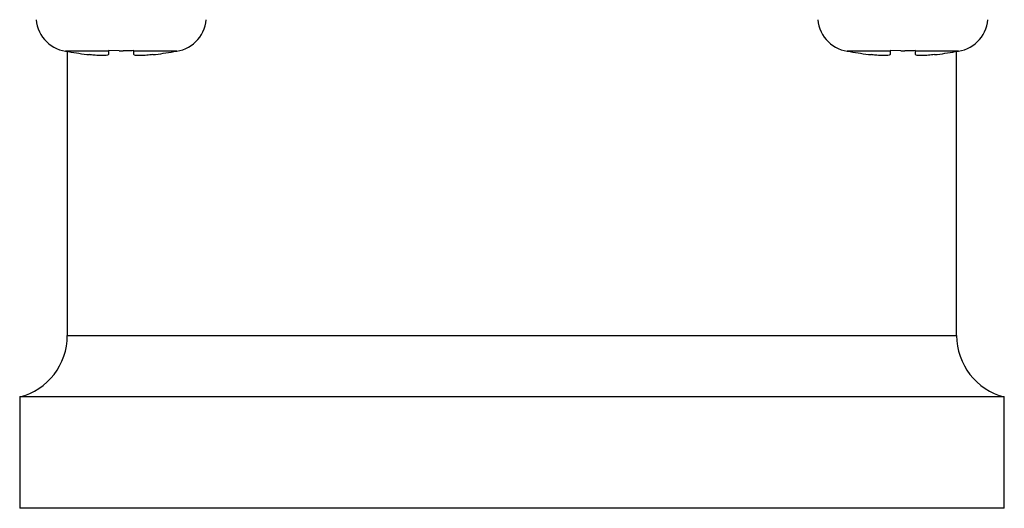
# Model space of a CAD drawing. Extents: x -669 to 669, y -291 to 376.
# Drawn here: x -183 to -152, y -4 to 12 of the extents above; entities that cross this region are included whole.
import ezdxf

# ---------------------------------------------------------------- set-up
doc = ezdxf.new("R2010")
doc.units = 0
doc.header["$LTSCALE"] = 0.277778
doc.layers.get('0').update_dxf_attribs({"linetype": 'CONTINUOUS'})

msp = doc.modelspace()

# ---------------------------------------------------------------- linework, layer by layer
at = {"color": 7, "linetype": 'CONTINUOUS'}
for p, q in [((-181.637, 10.881), (-180.281, 10.881)), ((-181.576, 10.869), (-181.576, 1.935)), ((-180.281, 10.891), (-180.281, 10.881)), ((-179.946, 10.881), (-180.281, 10.891)), ((-180.281, 10.881), (-180.281, 10.764)), ((-179.946, 10.881), (-179.908, 10.881)), ((-179.908, 10.881), (-179.854, 10.881)), ((-179.854, 10.881), (-179.815, 10.881)), ((-179.481, 10.881), (-179.481, 10.891)), ((-179.481, 10.764), (-179.481, 10.881)), ((-179.481, 10.881), (-178.125, 10.881)), ((-157.027, 10.881), (-155.671, 10.881)), ((-155.336, 10.881), (-155.671, 10.891)), ((-155.671, 10.891), (-155.671, 10.881)), ((-155.671, 10.881), (-155.671, 10.764)), ((-155.336, 10.881), (-155.298, 10.881)), ((-155.298, 10.881), (-155.244, 10.881)), ((-155.244, 10.881), (-155.205, 10.881)), ((-154.871, 10.881), (-154.871, 10.891)), ((-154.871, 10.764), (-154.871, 10.881)), ((-154.871, 10.881), (-153.515, 10.881)), ((-153.576, 1.935), (-153.576, 10.881)), ((-181.576, 1.935), (-167.576, 1.935)), ((-167.576, 1.935), (-153.576, 1.935)), ((-183.076, -0.001), (-183.076, -3.501)), ((-167.576, -0.001), (-183.076, -0.001)), ((-152.076, -0.001), (-167.576, -0.001)), ((-152.076, -3.501), (-152.076, -0.001)), ((-152.076, -3.501), (-183.076, -3.501))]:
    msp.add_line(p, q, dxfattribs=at)
for centre, radius, start, end in [((-181.462, 11.959), 1.1, 185, 266.2356), ((-178.3, 11.959), 1.1, 273.7642, 355), ((-156.852, 11.959), 1.1, 185, 266.2358), ((-153.69, 11.959), 1.1, 273.7642, 355), ((-179.881, 19.699), 8.991, 259.4043, 263.6143), ((-179.881, 19.699), 8.991, 276.3857, 280.5957), ((-155.271, 19.699), 8.991, 259.4043, 263.6143), ((-155.271, 19.699), 8.991, 276.3857, 280.5957), ((-183.576, 1.935), 2, 284.4775, 0), ((-151.576, 1.935), 2, 180, 255.5225)]:
    msp.add_arc(centre, radius, start, end, dxfattribs=at)
for points, knots in [([(-179.481, 10.891), (-179.555, 10.887), (-179.666, 10.883), (-179.778, 10.881), (-179.815, 10.881)], [0, 0, 0, 0, 0.66399, 1, 1, 1, 1]), ([(-154.871, 10.891), (-154.945, 10.887), (-155.056, 10.883), (-155.168, 10.881), (-155.205, 10.881)], [0, 0, 0, 0, 0.66399, 1, 1, 1, 1]), ([(-180.281, 10.764), (-180.287, 10.757), (-180.3, 10.743), (-180.402, 10.735), (-180.553, 10.736), (-180.722, 10.747), (-180.834, 10.759), (-180.881, 10.764)], [0, 0, 0, 0, 0.213456, 0.427185, 0.639478, 0.851138, 1, 1, 1, 1]), ([(-178.881, 10.764), (-178.948, 10.757), (-179.081, 10.743), (-179.261, 10.735), (-179.396, 10.736), (-179.47, 10.747), (-179.478, 10.759), (-179.481, 10.764)], [0, 0, 0, 0, 0.213456, 0.427187, 0.639477, 0.851142, 1, 1, 1, 1]), ([(-155.671, 10.764), (-155.677, 10.757), (-155.69, 10.743), (-155.792, 10.735), (-155.943, 10.736), (-156.112, 10.747), (-156.224, 10.759), (-156.271, 10.764)], [0, 0, 0, 0, 0.213456, 0.427186, 0.639477, 0.85114, 1, 1, 1, 1]), ([(-154.271, 10.764), (-154.338, 10.757), (-154.471, 10.743), (-154.651, 10.735), (-154.786, 10.736), (-154.86, 10.747), (-154.868, 10.759), (-154.871, 10.764)], [0, 0, 0, 0, 0.213456, 0.427188, 0.639478, 0.851142, 1, 1, 1, 1])]:
    msp.add_open_spline(points, degree=3, knots=knots, dxfattribs=at)

doc.saveas('drawing.dxf')
